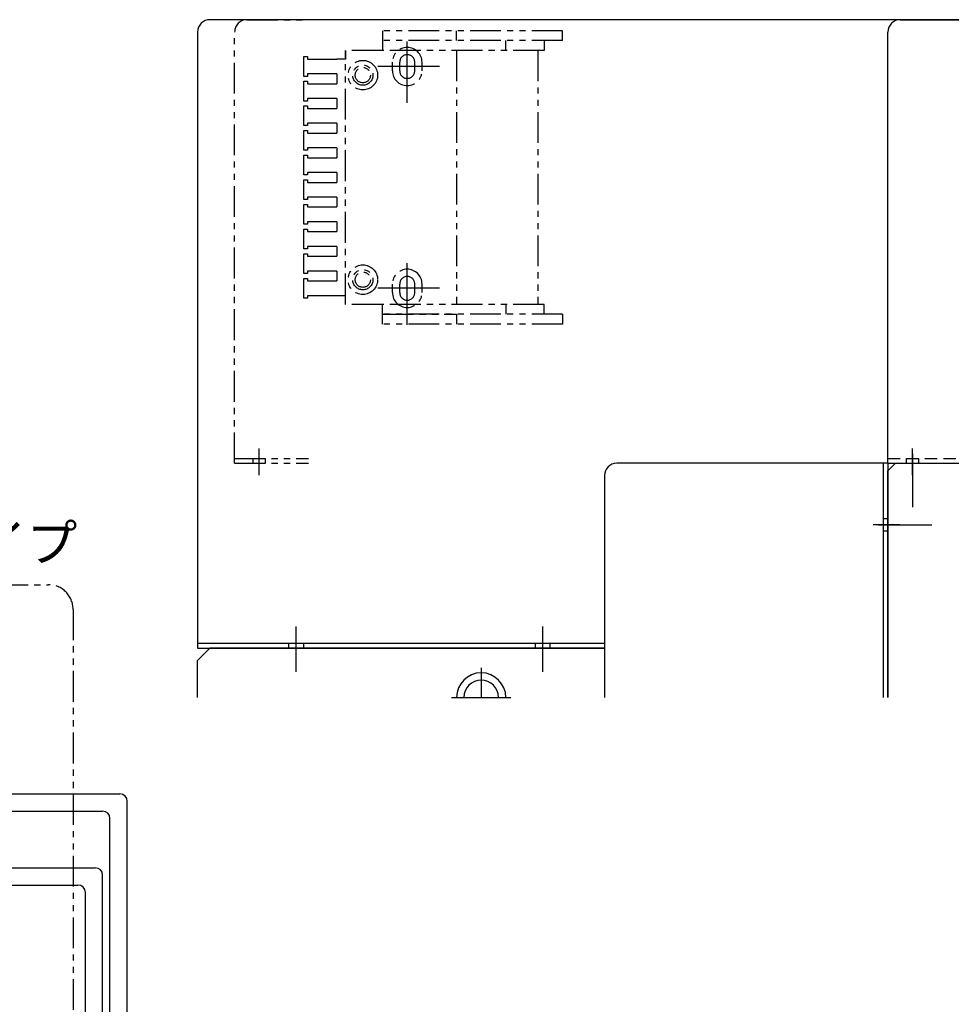
# Model space of a CAD drawing. Extents: x -29616 to -26566, y -8418 to -5868.
# Drawn here: x -28569 to -28191, y -6762 to -6363 of the extents above; entities that cross this region are included whole.
import ezdxf

# ---------------------------------------------------------------- set-up
doc = ezdxf.new("R2010")
doc.units = 0
doc.header["$MEASUREMENT"] = 0
for name, pattern in [('CENTER', [2, 1.25, -0.25, 0.25, -0.25]), ('HIDDEN', [0.375, 0.25, -0.125]), ('PHANTOM2', [1.25, 0.625, -0.125, 0.125, -0.125, 0.125, -0.125])]:
    doc.linetypes.add(name, pattern=pattern)
for name, color, linetype in [('中心線', 7, 'CENTER'), ('二点鎖線', 7, 'PHANTOM2'), ('実線', 7, 'CONTINUOUS'), ('寸法', 7, 'CONTINUOUS'), ('破線', 7, 'HIDDEN')]:
    doc.layers.add(name, color=color, linetype=linetype)
doc.styles.get("Standard").update_dxf_attribs({"font": 'isocp.shx', "bigfont": 'bigfont.shx'})

msp = doc.modelspace()

# ---------------------------------------------------------------- linework, layer by layer
at = {"layer": '中心線', "ltscale": 20}
for p, q in [((-28411.98, -6396.77), (-28411.98, -6367.17)), ((-28398.93, -6381.97), (-28425.03, -6381.97)), ((-28411.98, -6486.77), (-28411.98, -6457.17)), ((-28398.93, -6471.97), (-28425.03, -6471.97)), ((-28471.98, -6547.75), (-28471.98, -6536.93)), ((-28206.98, -6547.75), (-28206.98, -6536.93)), ((-28206.98, -6539.07), (-28206.98, -6560.75)), ((-28212.2, -6567.97), (-28223.02, -6567.97)), ((-28220.88, -6567.97), (-28199.2, -6567.97)), ((-28456.98, -6627.62), (-28456.98, -6609.15)), ((-28356.98, -6627.62), (-28356.98, -6609.15)), ((-28381.98, -6625.97), (-28381.98, -6637.97)), ((-28393.98, -6637.97), (-28369.98, -6637.97))]:
    msp.add_line(p, q, dxfattribs=at)
at = {"layer": '二点鎖線', "ltscale": 20}
for p, q in [((-28476.98, -6362.97), (-28451.98, -6362.97)), ((-28481.98, -6542.97), (-28481.98, -6367.97)), ((-28421.98, -6367.47), (-28421.98, -6371.47)), ((-28348.98, -6367.47), (-28421.98, -6367.47)), ((-28391.98, -6371.47), (-28391.98, -6367.47)), ((-28348.98, -6371.47), (-28348.98, -6367.47)), ((-28348.98, -6371.47), (-28421.98, -6371.47)), ((-28421.98, -6371.47), (-28421.98, -6375.47)), ((-28371.98, -6375.47), (-28371.98, -6371.47)), ((-28356.48, -6371.47), (-28356.48, -6375.47)), ((-28436.98, -6478.47), (-28436.98, -6375.47)), ((-28436.98, -6375.47), (-28436.98, -6378.97)), ((-28421.98, -6375.47), (-28436.98, -6375.47)), ((-28356.48, -6375.47), (-28421.98, -6375.47)), ((-28391.98, -6375.47), (-28391.98, -6478.47)), ((-28358.98, -6375.47), (-28358.98, -6478.47)), ((-28358.98, -6375.47), (-28358.98, -6375.47)), ((-28358.98, -6375.47), (-28358.98, -6375.47)), ((-28453.98, -6377.97), (-28452.48, -6377.97)), ((-28453.98, -6385.97), (-28453.98, -6377.97)), ((-28452.48, -6377.97), (-28452.48, -6378.97)), ((-28452.48, -6378.97), (-28440.48, -6378.97)), ((-28436.98, -6378.97), (-28440.48, -6378.97)), ((-28417.98, -6383.72), (-28417.98, -6380.22)), ((-28415.03, -6383.72), (-28415.03, -6380.22)), ((-28408.93, -6383.72), (-28408.93, -6380.22)), ((-28405.98, -6383.72), (-28405.98, -6380.22)), ((-28452.48, -6385.97), (-28453.98, -6385.97)), ((-28453.98, -6387.97), (-28452.48, -6387.97)), ((-28453.98, -6395.97), (-28453.98, -6387.97)), ((-28452.48, -6384.97), (-28452.48, -6385.97)), ((-28440.48, -6384.97), (-28452.48, -6384.97)), ((-28452.48, -6387.97), (-28452.48, -6388.97)), ((-28440.48, -6384.97), (-28440.48, -6388.97)), ((-28452.48, -6388.97), (-28440.48, -6388.97)), ((-28452.48, -6395.97), (-28453.98, -6395.97)), ((-28452.48, -6394.97), (-28452.48, -6395.97)), ((-28440.48, -6394.97), (-28452.48, -6394.97)), ((-28440.48, -6394.97), (-28440.48, -6398.97)), ((-28453.98, -6397.97), (-28452.48, -6397.97)), ((-28453.98, -6405.97), (-28453.98, -6397.97)), ((-28452.48, -6397.97), (-28452.48, -6398.97)), ((-28452.48, -6398.97), (-28440.48, -6398.97)), ((-28452.48, -6405.97), (-28453.98, -6405.97)), ((-28453.98, -6407.97), (-28452.48, -6407.97)), ((-28453.98, -6415.97), (-28453.98, -6407.97)), ((-28452.48, -6404.97), (-28452.48, -6405.97)), ((-28440.48, -6404.97), (-28452.48, -6404.97)), ((-28452.48, -6407.97), (-28452.48, -6408.97)), ((-28440.48, -6404.97), (-28440.48, -6408.97)), ((-28452.48, -6408.97), (-28440.48, -6408.97)), ((-28452.48, -6415.97), (-28453.98, -6415.97)), ((-28452.48, -6414.97), (-28452.48, -6415.97)), ((-28440.48, -6414.97), (-28452.48, -6414.97)), ((-28440.48, -6414.97), (-28440.48, -6418.97)), ((-28453.98, -6417.97), (-28452.48, -6417.97)), ((-28453.98, -6425.97), (-28453.98, -6417.97)), ((-28452.48, -6417.97), (-28452.48, -6418.97)), ((-28452.48, -6418.97), (-28440.48, -6418.97)), ((-28452.48, -6425.97), (-28453.98, -6425.97)), ((-28453.98, -6427.97), (-28452.48, -6427.97)), ((-28453.98, -6435.97), (-28453.98, -6427.97)), ((-28452.48, -6424.97), (-28452.48, -6425.97)), ((-28440.48, -6424.97), (-28452.48, -6424.97)), ((-28452.48, -6427.97), (-28452.48, -6428.97)), ((-28440.48, -6424.97), (-28440.48, -6428.97)), ((-28452.48, -6428.97), (-28440.48, -6428.97)), ((-28452.48, -6434.97), (-28452.48, -6435.97)), ((-28440.48, -6434.97), (-28452.48, -6434.97)), ((-28440.48, -6434.97), (-28440.48, -6438.97)), ((-28452.48, -6435.97), (-28453.98, -6435.97)), ((-28453.98, -6445.97), (-28453.98, -6437.97)), ((-28453.98, -6437.97), (-28452.48, -6437.97)), ((-28452.48, -6437.97), (-28452.48, -6438.97)), ((-28452.48, -6438.97), (-28440.48, -6438.97)), ((-28452.48, -6445.97), (-28453.98, -6445.97)), ((-28452.48, -6444.97), (-28452.48, -6445.97)), ((-28440.48, -6444.97), (-28452.48, -6444.97)), ((-28440.48, -6444.97), (-28440.48, -6448.97)), ((-28453.98, -6447.97), (-28452.48, -6447.97)), ((-28453.98, -6455.97), (-28453.98, -6447.97)), ((-28452.48, -6447.97), (-28452.48, -6448.97)), ((-28452.48, -6448.97), (-28440.48, -6448.97)), ((-28452.48, -6454.97), (-28452.48, -6455.97)), ((-28440.48, -6454.97), (-28452.48, -6454.97)), ((-28440.48, -6454.97), (-28440.48, -6458.97)), ((-28452.48, -6455.97), (-28453.98, -6455.97)), ((-28453.98, -6465.97), (-28453.98, -6457.97)), ((-28453.98, -6457.97), (-28452.48, -6457.97)), ((-28452.48, -6457.97), (-28452.48, -6458.97)), ((-28452.48, -6458.97), (-28440.48, -6458.97)), ((-28452.48, -6465.97), (-28453.98, -6465.97)), ((-28452.48, -6464.97), (-28452.48, -6465.97)), ((-28440.48, -6464.97), (-28452.48, -6464.97)), ((-28440.48, -6464.97), (-28440.48, -6468.97)), ((-28453.98, -6467.97), (-28452.48, -6467.97)), ((-28453.98, -6475.97), (-28453.98, -6467.97)), ((-28452.48, -6467.97), (-28452.48, -6468.97)), ((-28452.48, -6468.97), (-28440.48, -6468.97)), ((-28417.98, -6473.72), (-28417.98, -6470.22)), ((-28415.03, -6473.72), (-28415.03, -6470.22)), ((-28408.93, -6473.72), (-28408.93, -6470.22)), ((-28405.98, -6473.72), (-28405.98, -6470.22)), ((-28452.48, -6474.97), (-28452.48, -6475.97)), ((-28440.48, -6474.97), (-28452.48, -6474.97)), ((-28436.98, -6474.97), (-28440.48, -6474.97)), ((-28452.48, -6475.97), (-28453.98, -6475.97)), ((-28421.98, -6478.47), (-28436.98, -6478.47)), ((-28356.48, -6478.47), (-28421.98, -6478.47)), ((-28421.98, -6482.47), (-28421.98, -6478.47)), ((-28371.98, -6478.47), (-28371.98, -6482.47)), ((-28358.98, -6478.47), (-28358.98, -6478.47)), ((-28358.98, -6478.47), (-28358.98, -6478.47)), ((-28356.48, -6482.47), (-28356.48, -6478.47)), ((-28348.98, -6482.47), (-28421.98, -6482.47)), ((-28421.98, -6486.47), (-28421.98, -6482.47)), ((-28421.98, -6482.47), (-28391.98, -6482.47)), ((-28391.98, -6482.47), (-28391.98, -6486.47)), ((-28348.98, -6482.47), (-28348.98, -6486.47)), ((-28348.98, -6486.47), (-28421.98, -6486.47)), ((-28481.98, -6540.97), (-28451.98, -6540.97)), ((-28481.98, -6542.97), (-28451.98, -6542.97)), ((-28474.48, -6542.97), (-28474.48, -6540.97)), ((-28469.48, -6542.97), (-28469.48, -6540.97))]:
    msp.add_line(p, q, dxfattribs=at)
msp.add_lwpolyline([(-28753.26, -6592.22), (-28557.51, -6592.22, -0.414214), (-28547.51, -6602.22), (-28547.51, -7042.99, -0.414214), (-28557.51, -7052.99), (-28753.26, -7052.99, -0.414214), (-28763.26, -7042.99), (-28763.26, -6602.22, -0.414214)], format="xyb", close=True, dxfattribs=at)
for centre, radius in [((-28429.98, -6385.47), 6), ((-28429.98, -6385.47), 4.1), ((-28429.98, -6385.47), 3.1), ((-28429.98, -6468.47), 6), ((-28429.98, -6468.47), 4.1), ((-28429.98, -6468.47), 3.1)]:
    msp.add_circle(centre, radius, dxfattribs=at)
for centre, radius, start, end in [((-28476.98, -6367.97), 5, 90, 180), ((-28411.98, -6380.22), 6, 0, 180), ((-28411.98, -6380.22), 3.05, 0, 180), ((-28411.98, -6383.72), 6, 180, 0), ((-28411.98, -6383.72), 3.05, 180, 0), ((-28411.98, -6470.22), 6, 0, 180), ((-28411.98, -6470.22), 3.05, 0, 180), ((-28411.98, -6473.72), 6, 180, 0), ((-28411.98, -6473.72), 3.05, 180, 0)]:
    msp.add_arc(centre, radius, start, end, dxfattribs=at)
at = {"layer": '実線', "ltscale": 20}
for p, q in [((-27521.98, -6362.97), (-28491.98, -6362.97)), ((-28211.98, -6362.97), (-28101.98, -6362.97)), ((-28496.98, -6367.97), (-28496.98, -6617.97)), ((-28216.98, -6542.97), (-28216.98, -6367.97)), ((-28216.98, -6542.97), (-28326.98, -6542.97)), ((-28218.98, -6542.97), (-28218.98, -6637.97)), ((-28216.98, -6542.97), (-28216.98, -6637.97)), ((-28216.98, -6542.97), (-28096.98, -6542.97)), ((-28213.98, -6542.97), (-28216.98, -6545.97)), ((-28213.98, -6542.97), (-27799.98, -6542.97)), ((-28216.98, -6637.97), (-28216.98, -6545.97)), ((-28331.98, -6547.97), (-28331.98, -6637.97)), ((-28496.98, -6615.97), (-28331.98, -6615.97)), ((-28496.98, -6622.97), (-28491.98, -6617.97)), ((-28496.98, -6617.97), (-28331.98, -6617.97)), ((-28331.98, -6617.97), (-28491.98, -6617.97)), ((-28496.98, -6637.97), (-28496.98, -6622.97)), ((-28639.24, -6677.09), (-28528.54, -6677.09)), ((-28525.54, -6803.21), (-28525.54, -6680.09)), ((-28639.24, -6684.09), (-28535.54, -6684.09)), ((-28532.54, -6810.21), (-28532.54, -6687.09)), ((-28639.24, -6707.09), (-28538.54, -6707.09)), ((-28535.54, -6833.21), (-28535.54, -6710.09)), ((-28639.24, -6714.09), (-28545.54, -6714.09)), ((-28542.54, -6840.21), (-28542.54, -6717.09))]:
    msp.add_line(p, q, dxfattribs=at)
for centre, radius, start, end in [((-28491.98, -6367.97), 5, 90, 180), ((-28211.98, -6367.97), 5, 90, 180), ((-28326.98, -6547.97), 5, 90, 180), ((-28381.98, -6637.97), 10, 0, 180), ((-28381.98, -6637.97), 7, 0, 180), ((-28528.54, -6680.09), 3, 0, 90), ((-28535.54, -6687.09), 3, 0, 90), ((-28538.54, -6710.09), 3, 0, 90), ((-28545.54, -6717.09), 3, 0, 90)]:
    msp.add_arc(centre, radius, start, end, dxfattribs=at)
at = {"layer": '破線', "ltscale": 20}
for p, q in [((-28216.98, -6540.97), (-28096.98, -6540.97)), ((-28209.48, -6542.97), (-28209.48, -6540.97)), ((-28204.48, -6542.97), (-28204.48, -6540.97)), ((-28216.98, -6565.47), (-28218.98, -6565.47)), ((-28216.98, -6570.47), (-28218.98, -6570.47)), ((-28459.98, -6617.97), (-28459.98, -6615.97)), ((-28453.98, -6617.97), (-28453.98, -6615.97)), ((-28359.98, -6617.97), (-28359.98, -6615.97)), ((-28353.98, -6617.97), (-28353.98, -6615.97))]:
    msp.add_line(p, q, dxfattribs=at)

# ---------------------------------------------------------------- texts
at = {"layer": '寸法', "ltscale": 20, "insert": (-28770.89, -6567.74), "char_height": 15, "width": 295.9138, "attachment_point": 1}
msp.add_mtext('中継ケーブル分割タイプ', dxfattribs=at)

doc.saveas('drawing.dxf')
